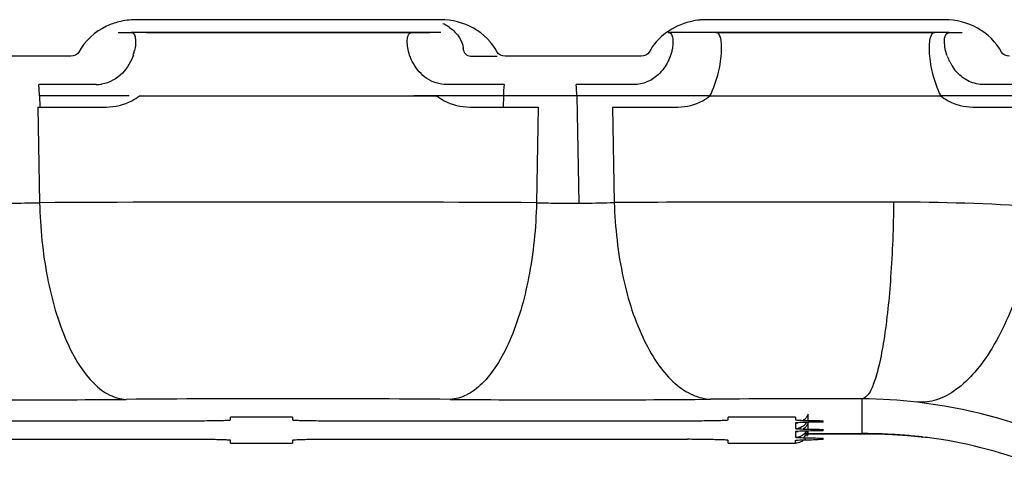
# Model space of a CAD drawing. Units: millimetres. Extents: x -3357 to 17472, y -300 to 20261.
# Drawn here: x 14148 to 14296, y 14126 to 14194 of the extents above; entities that cross this region are included whole.
import ezdxf

# ---------------------------------------------------------------- set-up
doc = ezdxf.new("R2010")
doc.units = ezdxf.units.MM
doc.header["$LTSCALE"] = 300
doc.layers.add('1轮廓实线层', color=7, linetype='Continuous')
doc.layers.add('6文字层', color=3, linetype='Continuous')

# ---------------------------------------------------------------- blocks, each defined once
blk = doc.blocks.new('A$C13EC3E9F')
at = {"layer": '6文字层', "linetype": 'Continuous'}
for p, q in [((-539.36, -162.1), (-541.01, -162.1)), ((-496.64, -162.1), (-539.36, -162.1)), ((-494.99, -162.1), (-496.64, -162.1)), ((-453.49, -162.1), (-455.01, -162.1)), ((-420.51, -162.1), (-453.49, -162.1)), ((-418.99, -162.1), (-420.51, -162.1)), ((-543.61, -164.01), (-541.67, -164.01)), ((-543.61, -164.01), (-542.03, -164.01)), ((-542.03, -164.01), (-541.67, -164.01)), ((-541.01, -164.01), (-541.67, -164.01)), ((-539.36, -164.01), (-541.01, -164.01)), ((-539.36, -164.01), (-541.01, -164.01)), ((-539.36, -164.01), (-541.01, -164.01)), ((-496.64, -164.01), (-539.36, -164.01)), ((-539.36, -164.01), (-496.64, -164.01)), ((-534.68, -164.01), (-539.36, -164.01)), ((-499.33, -164.01), (-534.68, -164.01)), ((-499.33, -164.01), (-497.39, -164.01)), ((-499.33, -164.01), (-497.39, -164.01)), ((-494.99, -164.01), (-496.64, -164.01)), ((-496.33, -164.01), (-496.64, -164.01)), ((-494.99, -164.01), (-496.33, -164.01)), ((-453.68, -164.01), (-460.67, -164.01)), ((-453.49, -164.01), (-455.01, -164.01)), ((-453.49, -164.01), (-455.01, -164.01)), ((-420.51, -164.01), (-453.49, -164.01)), ((-453.49, -164.01), (-420.51, -164.01)), ((-418.99, -164.01), (-420.51, -164.01)), ((-420.21, -164.01), (-420.51, -164.01)), ((-418.99, -164.01), (-420.51, -164.01)), ((-418.99, -164.01), (-420.21, -164.01)), ((-418.33, -164.01), (-418.99, -164.01)), ((-418.33, -164.01), (-416.39, -164.01)), ((-418.33, -164.01), (-417.97, -164.01)), ((-417.97, -164.01), (-416.99, -164.01)), ((-416.99, -164.01), (-416.39, -164.01)), ((-550.74, -167.6), (-571.26, -167.6)), ((-490.26, -167.6), (-486.46, -167.6)), ((-464.74, -167.6), (-485.26, -167.6)), ((-549.84, -171.87), (-555.57, -171.87)), ((-546.91, -171.87), (-549.84, -171.87)), ((-491.16, -171.87), (-494.09, -171.87)), ((-488.27, -171.87), (-491.16, -171.87)), ((-485.43, -171.87), (-488.27, -171.87)), ((-468.84, -171.87), (-474.57, -171.87)), ((-465.91, -171.87), (-468.84, -171.87)), ((-410.16, -171.87), (-413.09, -171.87)), ((-407.27, -171.87), (-410.16, -171.87)), ((-555.47, -173.57), (-555.44, -175.24)), ((-548.84, -173.57), (-555.47, -173.57)), ((-541.97, -173.57), (-548.84, -173.57)), ((-540.41, -173.57), (-495.59, -173.57)), ((-492.16, -173.57), (-499.03, -173.57)), ((-485.53, -173.57), (-492.16, -173.57)), ((-485.53, -173.57), (-485.56, -175.25)), ((-483.76, -173.57), (-485.53, -173.57)), ((-481.9, -173.57), (-483.76, -173.57)), ((-476.24, -173.57), (-481.9, -173.57)), ((-474.47, -173.57), (-476.24, -173.57)), ((-467.84, -173.57), (-474.47, -173.57)), ((-474.47, -173.57), (-474.16, -189.74)), ((-460.97, -173.57), (-467.84, -173.57)), ((-454.39, -173.57), (-460.97, -173.57)), ((-454.39, -173.57), (-419.61, -173.57)), ((-418.03, -173.57), (-419.61, -173.57)), ((-411.16, -173.57), (-418.03, -173.57)), ((-404.89, -173.57), (-411.16, -173.57)), ((-555.73, -175.25), (-555.47, -189.67)), ((-555.73, -175.25), (-545.39, -175.25)), ((-490.61, -175.25), (-480.27, -175.25)), ((-480.27, -175.25), (-480.53, -189.67)), ((-469.11, -175.25), (-468.82, -189.65)), ((-469.11, -175.25), (-459.22, -175.25)), ((-414.78, -175.25), (-404.89, -175.25)), ((-431.43, -224.49), (-431.43, -219.23)), ((-583.5, -222.56), (-535.5, -222.56)), ((-526.67, -222.4), (-526.67, -221.99)), ((-517.33, -221.99), (-526.67, -221.99)), ((-517.33, -221.99), (-517.33, -222.4)), ((-508.5, -222.56), (-460.5, -222.56)), ((-451.67, -222.4), (-451.67, -221.99)), ((-441.5, -221.99), (-451.67, -221.99)), ((-441.5, -221.99), (-441.5, -222.4)), ((-439.61, -221.99), (-439.61, -221.54)), ((-439.61, -222.38), (-439.61, -221.99)), ((-437.33, -222.75), (-437.33, -222.53)), ((-441.5, -222.87), (-441.5, -223.71)), ((-439.61, -222.87), (-439.61, -222.85)), ((-439.61, -223.69), (-439.61, -222.87)), ((-437.33, -224.06), (-437.33, -223.83)), ((-535.5, -225.34), (-583.5, -225.34)), ((-535.5, -225.34), (-583.5, -225.34)), ((-535.5, -225.3), (-535.5, -225.34)), ((-535.5, -225.34), (-535.5, -225.34)), ((-526.67, -225.9), (-526.67, -225.49)), ((-517.33, -225.49), (-517.33, -225.9)), ((-508.5, -225.3), (-508.5, -225.34)), ((-460.5, -225.34), (-508.5, -225.34)), ((-508.5, -225.34), (-508.5, -225.34)), ((-460.5, -225.34), (-508.5, -225.34)), ((-460.5, -225.3), (-460.5, -225.34)), ((-460.5, -225.34), (-460.5, -225.34)), ((-451.67, -225.9), (-451.67, -225.49)), ((-441.5, -224.18), (-441.5, -225.02)), ((-441.5, -225.9), (-441.5, -225.49)), ((-439.78, -224.5), (-440.17, -224.5)), ((-440.12, -224.5), (-439.78, -224.5)), ((-439.61, -224.18), (-439.61, -224.16)), ((-439.61, -224.6), (-439.61, -224.18)), ((-437.33, -225.37), (-437.33, -225.14)), ((-431.33, -224.49), (-431.43, -224.49)), ((-431.33, -224.49), (-431.33, -224.49)), ((-422.3, -225), (-422.57, -224.97)), ((-422.57, -224.98), (-422.3, -225)), ((-526.67, -225.9), (-517.33, -225.9)), ((-451.67, -225.9), (-441.5, -225.9))]:
    blk.add_line(p, q, dxfattribs=at)
for points in [[(-439.78, -224.5), (-434.1, -224.5), (-431.33, -224.49)], [(-431.33, -224.49), (-429.2, -224.52), (-426.89, -224.61)], [(-426.89, -224.61), (-424.58, -224.77), (-422.57, -224.98)]]:
    blk.add_lwpolyline(points, dxfattribs=at)
for centre, radius, start, end in [((-497.28, -168.48), 6.36, 58.5066, 65.5122), ((-497.16, -168.27), 6.12, 55.1228, 58.4857), ((-454.99, -172.24), 10.14, 94.911, 103.7233), ((-455.01, -172.02), 9.92, 90.0126, 94.8994), ((-548.17, -165.08), 7.23, 341.1634, 346.9011), ((-495.4, -166.96), 3.86, 4.1272, 9.3596), ((-411.41, -164.94), 7.68, 199.9848, 206.8385), ((-411.59, -165.03), 7.47, 206.8169, 213.7782), ((-577.15, -173.97), 21.68, 3.3152, 5.5648), ((-546.9, -166.43), 5.44, 269.9518, 278.9608), ((-463.56, -173.99), 21.98, 174.4492, 178.907), ((-496.44, -173.99), 21.98, 1.093, 5.5508), ((-577.74, -174), 22.27, 1.109, 3.3185), ((-518, -7545.31), 7355.73, 89.70817, 90.291831), ((-437.39, -6628.03), 6438.46, 89.90504, 90.279681), ((-427.21, -535.25), 345.67, 86.3492, 89.9195), ((-560.96, 2120.81), 2340.2, 269.49084, 270.45402), ((-518, -3343.54), 3124.32, 89.55222, 90.44778), ((-475.05, 2152.69), 2372.08, 269.55245, 270.50269), ((-437.21, -2109.19), 1889.97, 89.82457, 90.51625), ((-431.69, -290.08), 70.85, 83.0576, 89.789), ((-432.99, -300.88), 81.74, 67.6623, 83.0662), ((-441.5, -220.88), 1.99, 306.4967, 317.0517), ((-441.5, -220.87), 2, 270.0602, 281.7972), ((-441.5, -221.71), 2, 270.0602, 281.7972), ((-441.5, -222.19), 1.99, 306.4967, 317.0517), ((-441.51, -221.7), 2.01, 317.1123, 327.4624), ((-441.51, -223.01), 2.01, 317.1123, 327.4624), ((-434.68, 55.66), 279.51, 269.2965, 269.4578), ((-508.53, -707.21), 481.87, 89.9962, 90.3193), ((-460.47, -707.21), 481.87, 89.6807, 90.0038), ((-460, -622.29), 396.96, 89.4945, 89.6797), ((-441.5, -222.18), 2, 270.0602, 281.7972), ((-441.5, -223.03), 1.99, 270.0378, 278.9944), ((-441.5, -223.49), 2, 270.0613, 281.9253), ((-441.51, -223), 2.02, 278.9674, 293.3853), ((-441.5, -223.49), 2, 328.8239, 340.4665), ((-441.47, -223.94), 1.97, 331.5729, 340.3778), ((-434.7, -503.44), 278.09, 90.542, 90.7109), ((-434.68, 54.35), 279.51, 269.2965, 269.4578), ((-431.1, -300.66), 76.18, 87.6709, 90.249), ((-431.11, -301.06), 76.57, 85.4582, 87.6697), ((-431.16, -301.62), 77.13, 83.6027, 85.4577), ((-429.9, -290.36), 65.81, 83.3687, 83.5986), ((-430.07, -291.69), 67.14, 80.9984, 83.3614), ((-430.29, -292.7), 68.18, 67.177, 80.9489)]:
    blk.add_arc(centre, radius, start, end, dxfattribs=at)
for points, knots in [([(-543.51, -162.41), (-544.14, -162.57), (-546.55, -163.43), (-548.68, -165.28), (-549.54, -166.99)], [0, 0, 0, 0, 0.253174, 1, 1, 1, 1]), ([(-486.46, -166.99), (-487.22, -165.48), (-489.85, -162.98), (-493.28, -162.1), (-494.99, -162.1)], [0, 0, 0, 0, 0.498872, 1, 1, 1, 1]), ([(-457.4, -162.39), (-458.67, -162.7), (-461.11, -163.81), (-462.95, -165.82), (-463.54, -166.99)], [0, 0, 0, 0, 0.500834, 1, 1, 1, 1]), ([(-410.46, -166.99), (-411.22, -165.47), (-413.85, -162.98), (-417.29, -162.1), (-418.99, -162.1)], [0, 0, 0, 0, 0.499224, 1, 1, 1, 1]), ([(-541.67, -164.01), (-541.52, -164.01), (-541.15, -164.24), (-541.06, -164.63), (-541.02, -164.85)], [0, 0, 0, 0, 0.406475, 1, 1, 1, 1]), ([(-497.08, -170.95), (-497.91, -170.39), (-498.91, -169.22), (-499.68, -167.53), (-499.97, -166.39), (-500.06, -165.42), (-499.98, -164.69), (-499.76, -164.16), (-499.46, -164.01), (-499.33, -164.01)], [0, 0, 0, 0, 0.370585, 0.536518, 0.68108, 0.799716, 0.889849, 0.952697, 1, 1, 1, 1]), ([(-460.67, -164.01), (-460.53, -164.01), (-460.19, -164.2), (-459.99, -164.82), (-459.94, -165.68), (-460.04, -166.35), (-460.12, -166.72)], [0, 0, 0, 0, 0.140543, 0.336687, 0.622931, 1, 1, 1, 1]), ([(-452.64, -166.81), (-452.62, -166.41), (-452.65, -165.7), (-452.75, -164.75), (-453.16, -164.01), (-453.49, -164.01)], [0, 0, 0, 0, 0.385544, 0.678546, 1, 1, 1, 1]), ([(-421.07, -164.47), (-421.21, -164.77), (-421.36, -165.56), (-421.38, -166.34), (-421.36, -166.81)], [0, 0, 0, 0, 0.412012, 1, 1, 1, 1]), ([(-420.51, -164.01), (-420.57, -164.01), (-420.82, -164.06), (-420.99, -164.3), (-421.07, -164.47)], [0, 0, 0, 0, 0.219116, 1, 1, 1, 1]), ([(-418.63, -167.56), (-418.88, -166.86), (-419.13, -165.75), (-418.98, -164.43), (-418.67, -164.15)], [0, 0, 0, 0, 0.639234, 1, 1, 1, 1]), ([(-541.02, -164.85), (-540.99, -164.98), (-540.93, -165.6), (-541.01, -166.24), (-541.12, -166.72)], [0, 0, 0, 0, 0.204121, 1, 1, 1, 1]), ([(-541.32, -167.42), (-541.66, -168.42), (-542.8, -170.42), (-544.9, -171.62), (-546.05, -171.8)], [0, 0, 0, 0, 0.474007, 1, 1, 1, 1]), ([(-491.54, -166.68), (-491.52, -166.96), (-491.13, -167.48), (-490.55, -167.6), (-490.26, -167.6)], [0, 0, 0, 0, 0.494058, 1, 1, 1, 1]), ([(-460.12, -166.72), (-460.17, -166.94), (-460.44, -167.87), (-460.88, -168.75), (-461.31, -169.36)], [0, 0, 0, 0, 0.226054, 1, 1, 1, 1]), ([(-454.39, -173.57), (-453.82, -172.44), (-453.04, -170.2), (-452.68, -167.87), (-452.64, -166.81)], [0, 0, 0, 0, 0.543365, 1, 1, 1, 1]), ([(-421.36, -166.81), (-421.32, -167.87), (-420.96, -170.2), (-420.18, -172.44), (-419.61, -173.57)], [0, 0, 0, 0, 0.456635, 1, 1, 1, 1]), ([(-414.23, -171.75), (-414.97, -171.59), (-416.37, -170.93), (-417.4, -169.8), (-417.8, -169.19)], [0, 0, 0, 0, 0.510831, 1, 1, 1, 1]), ([(-462.2, -170.38), (-462.69, -170.83), (-463.85, -171.61), (-465.22, -171.87), (-465.91, -171.87)], [0, 0, 0, 0, 0.494669, 1, 1, 1, 1]), ([(-545.39, -175.25), (-544.07, -175.25), (-542.26, -174.81), (-540.77, -173.85), (-540.41, -173.57)], [0, 0, 0, 0, 0.746031, 1, 1, 1, 1]), ([(-495.59, -173.57), (-495.23, -173.85), (-493.74, -174.81), (-491.93, -175.25), (-490.61, -175.25)], [0, 0, 0, 0, 0.254045, 1, 1, 1, 1]), ([(-459.22, -175.25), (-457.94, -175.25), (-456.17, -174.8), (-454.74, -173.84), (-454.39, -173.57)], [0, 0, 0, 0, 0.745395, 1, 1, 1, 1]), ([(-419.61, -173.57), (-419.26, -173.84), (-417.82, -174.8), (-416.06, -175.25), (-414.78, -175.25)], [0, 0, 0, 0, 0.254745, 1, 1, 1, 1]), ([(-567.18, -189.65), (-566.24, -189.68), (-562.34, -189.77), (-558.43, -189.75), (-555.46, -189.67)], [0, 0, 0, 0, 0.240725, 1, 1, 1, 1]), ([(-555.46, -189.67), (-555.37, -193.47), (-554.65, -200.58), (-552.35, -208.84), (-549.65, -214.08), (-547.48, -216.9), (-545.08, -218.77), (-543.26, -219.28), (-542.42, -219.31)], [0, 0, 0, 0, 0.33041, 0.61935, 0.739637, 0.841493, 0.926435, 1, 1, 1, 1]), ([(-480.54, -189.67), (-480.63, -193.47), (-481.35, -200.58), (-483.65, -208.84), (-486.35, -214.08), (-488.52, -216.9), (-490.92, -218.77), (-492.74, -219.28), (-493.58, -219.31)], [0, 0, 0, 0, 0.330411, 0.61935, 0.739637, 0.841493, 0.926435, 1, 1, 1, 1]), ([(-480.54, -189.67), (-479.58, -189.7), (-475.67, -189.77), (-471.76, -189.74), (-468.82, -189.65)], [0, 0, 0, 0, 0.245587, 1, 1, 1, 1]), ([(-468.82, -189.65), (-468.71, -193.45), (-467.9, -200.61), (-465.31, -208.88), (-462.3, -214.1), (-459.86, -216.92), (-457.17, -218.77), (-455.18, -219.26), (-454.24, -219.29)], [0, 0, 0, 0, 0.322473, 0.606942, 0.727303, 0.831233, 0.92044, 1, 1, 1, 1]), ([(-426.72, -189.58), (-426.75, -193.36), (-427.01, -200.33), (-427.82, -208.52), (-428.78, -213.82), (-429.55, -216.58), (-430.27, -218.36), (-431.06, -219.19), (-431.43, -219.23)], [0, 0, 0, 0, 0.371032, 0.685151, 0.807321, 0.900875, 0.964023, 1, 1, 1, 1]), ([(-405.2, -190.28), (-405.64, -194.22), (-407.14, -201.59), (-410.61, -209.97), (-414.25, -215.14), (-417.06, -217.86), (-420.04, -219.51), (-422.15, -219.82), (-423.12, -219.74)], [0, 0, 0, 0, 0.321144, 0.606756, 0.727769, 0.832013, 0.921038, 1, 1, 1, 1]), ([(-535.5, -222.56), (-534.37, -222.56), (-532.74, -222.55), (-530.66, -222.53), (-529.34, -222.51), (-528.26, -222.49), (-527.51, -222.47), (-527.08, -222.45), (-526.86, -222.44), (-526.76, -222.42), (-526.67, -222.42), (-526.67, -222.4)], [0, 0, 0, 0, 0.382494, 0.555259, 0.706681, 0.831031, 0.923428, 0.956518, 0.980384, 0.994877, 1, 1, 1, 1]), ([(-517.33, -222.4), (-517.33, -222.42), (-517.24, -222.42), (-517.14, -222.44), (-516.92, -222.45), (-516.49, -222.47), (-515.74, -222.49), (-514.66, -222.51), (-513.34, -222.53), (-511.26, -222.55), (-509.63, -222.56), (-508.5, -222.56)], [0, 0, 0, 0, 0.005123, 0.019616, 0.043482, 0.076572, 0.168969, 0.293319, 0.444741, 0.617506, 1, 1, 1, 1]), ([(-460.5, -222.56), (-459.37, -222.56), (-457.74, -222.55), (-455.66, -222.53), (-454.34, -222.51), (-453.26, -222.49), (-452.51, -222.47), (-452.08, -222.45), (-451.86, -222.44), (-451.76, -222.42), (-451.67, -222.42), (-451.67, -222.4)], [0, 0, 0, 0, 0.382494, 0.555259, 0.706681, 0.831031, 0.923428, 0.956518, 0.980384, 0.994877, 1, 1, 1, 1]), ([(-441.5, -222.4), (-441.5, -222.43), (-441.35, -222.41), (-441.19, -222.46), (-440.81, -222.46), (-440.34, -222.48), (-439.73, -222.49), (-438.72, -222.51), (-437.9, -222.52), (-437.33, -222.53)], [0, 0, 0, 0, 0.017777, 0.069165, 0.15368, 0.269699, 0.41519, 0.587559, 1, 1, 1, 1]), ([(-441.47, -222.86), (-441.48, -222.86), (-441.49, -222.86), (-441.5, -222.87), (-441.5, -222.87)], [0, 0, 0, 0, 0.708641, 1, 1, 1, 1]), ([(-441.5, -223.71), (-441.5, -223.73), (-441.38, -223.72), (-441.25, -223.76), (-440.95, -223.76), (-440.57, -223.78), (-440.08, -223.79), (-439.25, -223.81), (-438.59, -223.82), (-438.11, -223.83)], [0, 0, 0, 0, 0.017567, 0.068035, 0.151172, 0.265785, 0.410165, 0.582349, 1, 1, 1, 1]), ([(-441.1, -222.83), (-441.14, -222.83), (-441.26, -222.84), (-441.39, -222.84), (-441.47, -222.86)], [0, 0, 0, 0, 0.353703, 1, 1, 1, 1]), ([(-437.33, -222.75), (-437.74, -222.75), (-439, -222.77), (-440.26, -222.78), (-441.1, -222.83)], [0, 0, 0, 0, 0.330741, 1, 1, 1, 1]), ([(-437.33, -224.06), (-437.74, -224.06), (-439, -224.08), (-440.26, -224.09), (-441.1, -224.14)], [0, 0, 0, 0, 0.330741, 1, 1, 1, 1]), ([(-526.67, -225.49), (-526.67, -225.48), (-526.76, -225.48), (-526.86, -225.45), (-527.08, -225.45), (-527.51, -225.42), (-528.26, -225.4), (-529.34, -225.38), (-530.66, -225.36), (-532.74, -225.34), (-534.37, -225.34), (-535.5, -225.34)], [0, 0, 0, 0, 0.005123, 0.019616, 0.043482, 0.076572, 0.168969, 0.293319, 0.444741, 0.617506, 1, 1, 1, 1]), ([(-511.22, -225.34), (-512.04, -225.35), (-513.21, -225.36), (-514.68, -225.38), (-515.59, -225.39), (-516.29, -225.43), (-516.86, -225.42), (-517.1, -225.49), (-517.33, -225.45), (-517.33, -225.49)], [0, 0, 0, 0, 0.403078, 0.575605, 0.723072, 0.841677, 0.92864, 0.981726, 1, 1, 1, 1]), ([(-451.67, -225.49), (-451.67, -225.46), (-451.85, -225.48), (-452.03, -225.43), (-452.47, -225.43), (-453.02, -225.41), (-453.72, -225.39), (-454.9, -225.37), (-455.84, -225.36), (-456.5, -225.35)], [0, 0, 0, 0, 0.017845, 0.069436, 0.154224, 0.270573, 0.416336, 0.588789, 1, 1, 1, 1]), ([(-441.47, -224.17), (-441.48, -224.17), (-441.49, -224.17), (-441.5, -224.18), (-441.5, -224.18)], [0, 0, 0, 0, 0.708641, 1, 1, 1, 1]), ([(-441.5, -225.02), (-441.5, -225.04), (-441.38, -225.03), (-441.25, -225.07), (-440.95, -225.07), (-440.57, -225.09), (-440.08, -225.1), (-439.25, -225.12), (-438.59, -225.13), (-438.11, -225.14)], [0, 0, 0, 0, 0.017567, 0.068035, 0.151172, 0.265785, 0.410165, 0.582349, 1, 1, 1, 1]), ([(-441.5, -225.49), (-441.5, -225.46), (-441.29, -225.49), (-441.2, -225.45), (-441.1, -225.45)], [0, 0, 0, 0, 0.255795, 1, 1, 1, 1]), ([(-441.1, -224.14), (-441.14, -224.14), (-441.26, -224.15), (-441.39, -224.15), (-441.47, -224.17)], [0, 0, 0, 0, 0.353703, 1, 1, 1, 1]), ([(-441.1, -225.45), (-440.94, -225.44), (-439.96, -225.4), (-438.97, -225.39), (-438.15, -225.38)], [0, 0, 0, 0, 0.165431, 1, 1, 1, 1])]:
    blk.add_open_spline(points, degree=3, knots=knots, dxfattribs=at)
for points in [[(-541.01, -162.1), (-541.85, -162.1), (-542.7, -162.21), (-543.51, -162.41)], [(-493.66, -163.25), (-493.07, -163.67), (-492.54, -164.2), (-492.16, -164.81)], [(-418.67, -164.15), (-418.58, -164.06), (-418.45, -164.01), (-418.33, -164.01)], [(-492.16, -164.81), (-491.88, -165.27), (-491.67, -165.79), (-491.58, -166.33)], [(-549.54, -166.99), (-549.75, -167.38), (-550.29, -167.6), (-550.74, -167.6)], [(-485.26, -167.6), (-485.71, -167.6), (-486.25, -167.38), (-486.46, -166.99)], [(-463.54, -166.99), (-463.75, -167.38), (-464.29, -167.6), (-464.74, -167.6)], [(-409.26, -167.6), (-409.71, -167.6), (-410.25, -167.38), (-410.46, -166.99)], [(-461.31, -169.36), (-461.57, -169.73), (-461.87, -170.07), (-462.2, -170.38)], [(-494.09, -171.87), (-495.13, -171.87), (-496.21, -171.53), (-497.08, -170.95)], [(-413.09, -171.87), (-413.47, -171.87), (-413.85, -171.83), (-414.23, -171.75)], [(-439.61, -221.54), (-439.7, -221.79), (-439.85, -222.04), (-440.04, -222.24)], [(-440.04, -223.08), (-440.31, -223.37), (-440.7, -223.59), (-441.09, -223.67)], [(-439.61, -222.85), (-439.7, -223.1), (-439.85, -223.35), (-440.04, -223.54)], [(-440.04, -224.38), (-440.22, -224.58), (-440.45, -224.75), (-440.7, -224.86)], [(-440, -225.25), (-440.19, -225.46), (-440.43, -225.63), (-440.69, -225.74)], [(-440.31, -225.1), (-440.1, -224.94), (-439.92, -224.74), (-439.79, -224.52)], [(-436.35, -224.5), (-437.49, -224.5), (-438.63, -224.5), (-439.78, -224.5)], [(-431.43, -224.49), (-433.07, -224.49), (-434.71, -224.5), (-436.35, -224.5)], [(-440.69, -225.74), (-440.95, -225.85), (-441.23, -225.91), (-441.5, -225.9)]]:
    blk.add_open_spline(points, degree=3, dxfattribs=at)
blk = doc.blocks.new('A$C4D674EBB')
at = {"layer": '1轮廓实线层'}
blk.add_blockref('A$C13EC3E9F', (-232, 315.02), dxfattribs=at)

msp = doc.modelspace()

# ---------------------------------------------------------------- block references
at = {"layer": '1轮廓实线层'}
msp.add_blockref('A$C4D674EBB', (14938.099, 14041.048), dxfattribs=at)

doc.saveas('drawing.dxf')
